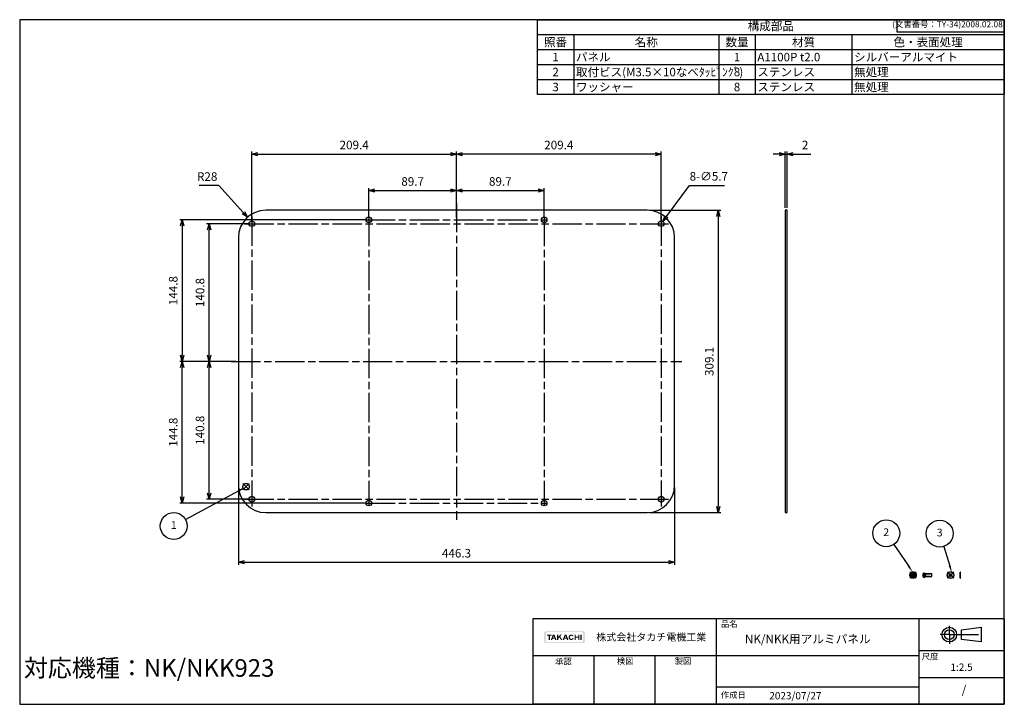
# Model space of a CAD drawing. Units: millimetres. Extents: x 0 to 1008, y 0 to 700.
import ezdxf
from ezdxf.enums import TextEntityAlignment as Align

# ---------------------------------------------------------------- set-up
doc = ezdxf.new("R2010")
doc.units = ezdxf.units.MM
doc.header["$LTSCALE"] = 2.5
for name, pattern in [('AM_ISO02W050x2', [3.75, 3, -0.75]), ('AM_ISO08W050', [18, 12, -1.5, 3, -1.5]), ('gen7a', [6.875, 4.75, -0.875, 0.375, -0.875])]:
    doc.linetypes.add(name, pattern=pattern)
doc.layers.add('7A', color=4, linetype='gen7a')
doc.layers.add('RAHM2', color=1, linetype='Continuous')
for name, color, linetype, lineweight in [('AM_5', 3, 'Continuous', 25), ('AM_7', 4, 'AM_ISO08W050', 25), ('AM_8', 1, 'Continuous', 25), ('ﾋﾞｽ', 8, 'Continuous', 25), ('ﾋﾞｽ0', 8, 'AM_ISO02W050x2', 13)]:
    doc.layers.add(name, color=color, linetype=linetype, lineweight=lineweight)
doc.styles.add('ACISOTS', font='isocp.shx', dxfattribs={"height": 1, "bigfont": 'extfont.shx'})
doc.styles.get("Standard").update_dxf_attribs({"font": 'ISOCP.SHX', "bigfont": 'EXTFONT.SHX'})
doc.dimstyles.new('AM_ISO$0', dxfattribs={"dimtxt": 3.5, "dimasz": 2.5, "dimexe": 1, "dimexo": 1, "dimgap": 1.5, "dimtad": 1, "dimdsep": 46, "dimtxsty": 'STANDARD', "dimblk": 'OPEN30', "dimcen": 0, "dimclrd": 3, "dimclre": 3, "dimclrt": 2, "dimadec": 0, "dimazin": 2, "dimtp": 0.1, "dimtm": 0.1, "dimtfac": 0.71, "dimtmove": 0, "dimatfit": 3, "dimldrblk": 'OPEN30', "dimfxl": 1, "dimlwd": -1, "dimlwe": -1, "dimarcsym": 0})
doc.dimstyles.new('AM_ISO$3', dxfattribs={"dimtxt": 3.5, "dimasz": 2.5, "dimexe": 1, "dimexo": 1, "dimgap": 1.5, "dimtad": 1, "dimtoh": 1, "dimdsep": 46, "dimtxsty": 'STANDARD', "dimblk": 'OPEN30', "dimcen": 0, "dimclrd": 3, "dimclre": 3, "dimclrt": 2, "dimadec": 0, "dimazin": 2, "dimtp": 0.1, "dimtm": 0.1, "dimtfac": 0.71, "dimtofl": 0, "dimtmove": 0, "dimatfit": 0, "dimldrblk": 'OPEN30', "dimfxl": 1, "dimlwd": -1, "dimlwe": -1, "dimarcsym": 0})
doc.dimstyles.new('AM_ISO$4', dxfattribs={"dimtxt": 3.5, "dimasz": 2.5, "dimexe": 1, "dimexo": 1, "dimgap": 1.5, "dimtad": 1, "dimtoh": 1, "dimdsep": 46, "dimtxsty": 'STANDARD', "dimblk": 'OPEN30', "dimcen": 0, "dimclrd": 3, "dimclre": 3, "dimclrt": 2, "dimadec": 0, "dimazin": 2, "dimtp": 0.1, "dimtm": 0.1, "dimtfac": 0.71, "dimtofl": 0, "dimtmove": 0, "dimatfit": 0, "dimldrblk": 'OPEN30', "dimfxl": 1, "dimlwd": -1, "dimlwe": -1, "dimarcsym": 0})

# ---------------------------------------------------------------- blocks, each defined once
blk = doc.blocks.new('TK-A3')
for p, q in [((359, 280), (359, 275)), ((359, 275), (403, 275))]:
    blk.add_line(p, q)
blk.add_lwpolyline([(0, 0), (403, 0), (403, 280), (0, 280.0000000000001)], close=True)
at = {"insert": (402.3592953827349, 276.108542987227), "char_height": 2.5, "width": 43.07840397728298, "attachment_point": 9}
blk.add_mtext('(文書番号：TY-34)2008.02.08', dxfattribs=at)
blk = doc.blocks.new('A$C0FAF06CF')
at = {"layer": 'AM_8'}
h = blk.add_hatch(color=1, dxfattribs=at)
edge = h.paths.add_edge_path()
edge.add_line((-8.013599999999968, -2.41150000000041), (8.013600000000068, -2.411500000000414))
edge.add_arc((8.013600000000054, -1.773380000000512), 0.6381199999999012, 270, 360)
edge.add_line((8.651719999999955, -1.773380000000512), (8.651719999999967, 1.773379999999486))
edge.add_arc((8.013600000000025, 1.773379999999429), 0.638119999999958, 5.1039e-12, 90.00000000000126)
edge.add_line((8.013599999999997, 2.41149999999939), (-8.013599999999997, 2.411499999999387))
edge.add_arc((-8.013600000000025, 1.773379999999436), 0.638119999999951, 89.99999999999682, 179.9999999999955)
edge.add_line((-8.651719999999983, 1.773379999999486), (-8.651719999999983, -1.773380000000505))
edge.add_arc((-8.013600000000025, -1.773380000000457), 0.638119999999951, 180.0000000000043, 270.0000000000045)
edge = h.paths.add_edge_path(flags=16)
edge.add_line((-7.47193999999996, 2.092439999999486), (7.471940000000017, 2.092439999999479))
edge.add_arc((7.471940000000046, 1.550779999999479), 0.5416600000000003, 7.958078640513122e-13, 90.00000000000148, ccw=False)
edge.add_line((8.013600000000025, 1.550779999999486), (8.013600000000025, -1.550780000000505))
edge.add_arc((7.471940000000017, -1.550780000000502), 0.5416600000000074, 270, 359.99999999999966, ccw=False)
edge.add_line((7.471940000000017, -2.092440000000506), (-7.47193999999996, -2.092440000000513))
edge.add_arc((-7.47193999999996, -1.550780000000505), 0.5416600000000074, 180, 270, ccw=False)
edge.add_line((-8.013599999999968, -1.550780000000505), (-8.013599999999968, 1.550779999999486))
edge.add_arc((-7.47193999999996, 1.550779999999486), 0.5416600000000003, 90, 180, ccw=False)
for points in [[(-5.453699999999969, 0.5935999999994924), (-5.453699999999969, 1.038799999999492), (-7.531299999999987, 1.038799999999492), (-7.531299999999987, 0.5935999999994924), (-6.759619999999983, 0.5935999999994924), (-6.759619999999983, -1.224300000000516), (-6.225379999999972, -1.224300000000516), (-6.225379999999972, 0.5935999999994924)], [(-3.146079999999983, 1.038799999999492), (-3.146079999999983, -1.224300000000516), (-2.671199999999942, -1.224300000000516), (-2.671199999999942, -0.6184186206901412), (-2.193432261217481, -0.1027759420753025), (-1.520149446800417, -1.224300000000516), (-0.9571799999999939, -1.224300000000516), (-1.851807874889658, 0.2659306476478651), (-1.135707252964408, 1.038799999999492), (-1.788279380580377, 1.038799999999492), (-2.671199999999942, 0.085886028951558), (-2.671199999999942, 1.038799999999492)], [(4.304715008555604, 1.038799999999492), (4.304715008555604, -1.224300000000516), (4.775885008555576, -1.224300000000516), (4.775885008555576, -0.315350000000512), (5.829525008555606, -0.315350000000512), (5.829525008555606, -1.224300000000516), (6.300695008555578, -1.224300000000516), (6.300695008555578, 1.038799999999492), (5.829525008555606, 1.038799999999492), (5.829525008555606, 0.1298499999994878), (4.775885008555576, 0.1298499999994878), (4.775885008555576, 1.038799999999492)], [(7.280135008555589, -1.224300000000516), (7.280135008555589, 1.038799999999492), (6.805255008555604, 1.038799999999492), (6.805255008555604, -1.224300000000516)]]:
    blk.add_hatch(color=1, dxfattribs=at).paths.add_polyline_path(points)
h = blk.add_hatch(color=1, dxfattribs=at)
h.paths.add_polyline_path([(-5.264049114754044, -1.224300000000516), (-5.084217508196672, -0.734580000000511), (-4.161102491803262, -0.734580000000511), (-3.981270885245876, -1.224300000000516), (-3.420619999999971, -1.224300000000516), (-4.251659999999958, 1.038799999999492), (-4.993659999999977, 1.038799999999492), (-5.82469999999995, -1.224300000000516)])
h.paths.add_polyline_path([(-4.332759934426206, -0.2671200000005083), (-4.912560065573728, -0.2671200000005083), (-4.622659999999967, 0.5223399999994971)], flags=16)
h = blk.add_hatch(color=1, dxfattribs=at)
h.paths.add_polyline_path([(-0.1961891147540484, -1.224300000000516), (-0.0163575081966769, -0.734580000000511), (0.9067575081967476, -0.734580000000511), (1.086589114754119, -1.224300000000516), (1.64724000000001, -1.224300000000516), (0.8162000000000375, 1.038799999999492), (0.0742000000000189, 1.038799999999492), (-0.7568399999999543, -1.224300000000516)])
h.paths.add_polyline_path([(0.7351000655737892, -0.2671200000005083), (0.1552999344262673, -0.2671200000005083), (0.4452000000000283, 0.5223399999994971)], flags=16)
h = blk.add_hatch(color=1, dxfattribs=at)
edge = h.paths.add_edge_path()
edge.add_ellipse((2.878960000000006, -0.0927500000005264), major_axis=(0, 0.7271600000000495), ratio=0.8673469387754511, start_angle=308.5505407908052, end_angle=246.5820184016549)
edge.add_line((3.469375036740871, -0.3484654247793539), (3.94113500855559, -0.5527900000005097))
edge.add_arc((2.878960000000006, -0.0927500000005122), 1.157520000000026, 38.550540790803325, 336.58201840165333, ccw=False)
edge.add_line((3.784208621486186, 0.6286219454599618), (3.397792961318373, 0.3206961337928842))
blk = doc.blocks.new('TK-仕様書NEW')
for p, q in [((0, 35), (-193, 35)), ((-193, 35), (-193, 0)), ((-118, 35), (-118, 0)), ((-35, 35), (-35, 0)), ((0, 35), (0, 0)), ((-17.5, 30.5), (-9.5, 31.5)), ((-17.5, 26.5), (-17.5, 30.5)), ((-9.5, 31.5), (-9.5, 25.5)), ((-9.5, 25.5), (-17.5, 26.5)), ((-35, 22), (0, 22)), ((-193.0000000000001, 19.99999999999994), (-35, 19.99999999999994)), ((-168.0000000000001, 19.99999999999993), (-168, 0)), ((-143.0000000000001, 19.99999999999993), (-143, 0)), ((-35, 11), (0, 11)), ((-35.00000000000011, 7), (-118, 7)), ((0, 0), (-193, 0))]:
    blk.add_line(p, q)
for radius in [3, 2]:
    blk.add_circle((-22.5, 28.5), radius)
at = {"layer": '7A'}
for q in [(-26.22303737125117, 28.5), (-22.5, 32.07478664473149), (-22.5, 24.78991724228479), (-8.718691599714703, 28.5)]:
    blk.add_line((-22.5, 28.5), q, dxfattribs=at)
at = {"xscale": 0.9599999999999999, "yscale": 0.9599999999999999, "zscale": 0.9599999999999999}
blk.add_blockref('A$C0FAF06CF', (-180, 27.49999999999997), dxfattribs=at)
at = {"insert": (-167, 27.49999999999997), "char_height": 3, "width": 42.88435181670968, "attachment_point": 4}
blk.add_mtext('\\fＭＳ ゴシック|b0|i0|c128|p49;株式会社タカチ電機工業', dxfattribs=at)
for tag, p in [('品名', (-106.1561493930892, 24.94727555274869)), ('型番', (-106.1391682485609, 11.53771236320705))]:
    blk.add_attdef(tag, p, '', height=3.5)
for tag, height, p in [('GEN-TITLE-SCA', 3, (-17.5, 14.79266317345349)), ('承認', 3.5, (-180.7195176573868, 7.729076668239944)), ('検図', 3.5, (-155.5000000000001, 7.72907666823994)), ('製図', 3.5, (-130.5000000000001, 7.72907666823994)), ('総ページ数', 3.5, (-12, 5.5)), ('ページNO.', 3.5, (-21, 5.5))]:
    blk.add_attdef(tag, text='', height=height).set_placement(p, align=Align.MIDDLE)
blk.add_attdef('GEN-TITLE-DAT', text='', height=3).set_placement((-85.5, 3.5), align=Align.MIDDLE_CENTER)
at = {"layer": 'RAHM2', "char_height": 2.5}
for s, insert, width, attachment_point in [('品名', (-116, 32.55103540727967), 90, 4), ('尺度', (-33.80025513713145, 20.80103540727967), 20, 1), ('承認', (-180.4289022005786, 18.8010354072796), 17, 2), ('検図', (-155.1678725559621, 18.92584712714763), 17, 2), ('製図', (-131.4954787961751, 18.95800561859732), 17, 2), ('作成日', (-116, 3.5), 60, 4)]:
    blk.add_mtext(s, dxfattribs=dict(at, insert=insert, width=width, attachment_point=attachment_point))
at = {"layer": 'RAHM2', "color": 0, "insert": (-16.5, 5.5), "char_height": 3.5, "width": 4.469919821818734, "attachment_point": 5}
blk.add_mtext('/', dxfattribs=at)
blk = doc.blocks.new('_Open30')
at = {"color": 0, "linetype": 'ByBlock', "lineweight": -2}
for p, q in [((-1, 0.26794919), (0, 0)), ((0, 0), (-1, -0.26794919)), ((0, 0), (-1, 0))]:
    blk.add_line(p, q, dxfattribs=at)
blk = doc.blocks.new('*D13')
at = {"layer": 'AM_5', "color": 3}
for p, q in [((223.7973742499798, 221.5432914787888), (223.7973742499798, 142.6984593682969)), ((670.0973742499797, 221.5432914787888), (670.0973742499797, 142.6984593682969)), ((230.0473742499798, 145.1984593682968), (663.8473742499797, 145.1984593682968))]:
    blk.add_line(p, q, dxfattribs=at)
at = {"layer": 'Defpoints', "color": 0}
for p in [(223.7973742499798, 224.0432914787888), (670.0973742499797, 224.0432914787888), (670.0973742499797, 145.1984593682968)]:
    blk.add_point(p, dxfattribs=at)
at = {"layer": 'AM_5', "color": 3, "xscale": 6.25, "yscale": 6.25, "zscale": 6.25, "rotation": 180}
blk.add_blockref('_Open30', (223.7973742499798, 145.1984593682968), dxfattribs=at)
at = {"layer": 'AM_5', "color": 3, "xscale": 6.25, "yscale": 6.25, "zscale": 6.25}
blk.add_blockref('_Open30', (670.0973742499797, 145.1984593682968), dxfattribs=at)
at = {"layer": 'AM_5', "color": 2, "insert": (446.9473742499798, 153.3234593682968), "char_height": 8.75, "attachment_point": 5}
blk.add_mtext('446.3', dxfattribs=at)
blk = doc.blocks.new('*D14')
at = {"layer": 'AM_5', "color": 3}
for p, q in [((644.5973742499798, 505.1432914787888), (717.3515603791726, 505.1432914787888)), ((714.8515603791726, 498.8932914787888), (714.8515603791724, 202.2932914787888)), ((644.5973742499795, 196.0432914787888), (717.3515603791725, 196.0432914787887))]:
    blk.add_line(p, q, dxfattribs=at)
at = {"layer": 'Defpoints', "color": 0}
for p in [(642.0973742499797, 505.1432914787888), (642.0973742499795, 196.0432914787888), (714.8515603791724, 196.0432914787887)]:
    blk.add_point(p, dxfattribs=at)
at = {"layer": 'AM_5', "color": 3, "xscale": 6.25, "yscale": 6.25, "zscale": 6.25}
for p, rotation in [((714.8515603791726, 505.1432914787888), 90), ((714.8515603791724, 196.0432914787887), 270)]:
    blk.add_blockref('_Open30', p, dxfattribs=dict(at, rotation=rotation))
at = {"layer": 'AM_5', "color": 2, "insert": (706.7265603791724, 350.5932914787889), "char_height": 8.75, "attachment_point": 5, "rotation": 90}
blk.add_mtext('309.1', dxfattribs=at)
blk = doc.blocks.new('*D15')
at = {"layer": 'AM_5', "color": 3}
for p, q in [((357.2473742499799, 497.8932914787888), (357.2473742499799, 527.8432914787887)), ((363.4973742499799, 525.3432914787887), (440.6973742499799, 525.3432914787887)), ((446.9473742499799, 497.8432914787888), (446.9473742499799, 527.8432914787887))]:
    blk.add_line(p, q, dxfattribs=at)
at = {"layer": 'Defpoints', "color": 0}
for p in [(446.9473742499799, 525.3432914787887), (357.2473742499799, 495.3932914787888), (446.9473742499799, 495.3432914787888)]:
    blk.add_point(p, dxfattribs=at)
at = {"layer": 'AM_5', "color": 3, "xscale": 6.25, "yscale": 6.25, "zscale": 6.25, "rotation": 180}
blk.add_blockref('_Open30', (357.2473742499799, 525.3432914787887), dxfattribs=at)
at = {"layer": 'AM_5', "color": 3, "xscale": 6.25, "yscale": 6.25, "zscale": 6.25}
blk.add_blockref('_Open30', (446.9473742499799, 525.3432914787887), dxfattribs=at)
at = {"layer": 'AM_5', "color": 2, "insert": (402.0973742499799, 533.4682914787887), "char_height": 8.75, "attachment_point": 5}
blk.add_mtext('89.7', dxfattribs=at)
blk = doc.blocks.new('*D16')
at = {"layer": 'AM_5', "color": 3}
for p, q in [((446.9473742499799, 497.8432914787888), (446.9473742499799, 527.8432914787887)), ((453.1973742499799, 525.3432914787887), (530.3973742499797, 525.3432914787887)), ((536.6473742499797, 497.8932914787888), (536.6473742499797, 527.8432914787887))]:
    blk.add_line(p, q, dxfattribs=at)
at = {"layer": 'Defpoints', "color": 0}
for p in [(536.6473742499797, 525.3432914787887), (446.9473742499799, 495.3432914787888), (536.6473742499797, 495.3932914787888)]:
    blk.add_point(p, dxfattribs=at)
at = {"layer": 'AM_5', "color": 3, "xscale": 6.25, "yscale": 6.25, "zscale": 6.25, "rotation": 180}
blk.add_blockref('_Open30', (446.9473742499799, 525.3432914787887), dxfattribs=at)
at = {"layer": 'AM_5', "color": 3, "xscale": 6.25, "yscale": 6.25, "zscale": 6.25}
blk.add_blockref('_Open30', (536.6473742499797, 525.3432914787887), dxfattribs=at)
at = {"layer": 'AM_5', "color": 2, "insert": (491.7973742499798, 533.4682914787887), "char_height": 8.75, "attachment_point": 5}
blk.add_mtext('89.7', dxfattribs=at)
blk = doc.blocks.new('*D17')
at = {"layer": 'AM_5', "color": 3}
for p, q in [((237.5473742499798, 493.8432914787888), (237.5473742499798, 565.1226339644353)), ((446.9473742499799, 507.6432914787887), (446.9473742499799, 565.1226339644353)), ((243.7973742499798, 562.6226339644354), (440.6973742499799, 562.6226339644354))]:
    blk.add_line(p, q, dxfattribs=at)
at = {"layer": 'Defpoints', "color": 0}
for p in [(446.9473742499799, 562.6226339644354), (446.9473742499799, 505.1432914787888), (237.5473742499798, 491.3432914787888)]:
    blk.add_point(p, dxfattribs=at)
at = {"layer": 'AM_5', "color": 3, "xscale": 6.25, "yscale": 6.25, "zscale": 6.25, "rotation": 180}
blk.add_blockref('_Open30', (237.5473742499798, 562.6226339644354), dxfattribs=at)
at = {"layer": 'AM_5', "color": 3, "xscale": 6.25, "yscale": 6.25, "zscale": 6.25}
blk.add_blockref('_Open30', (446.9473742499799, 562.6226339644354), dxfattribs=at)
at = {"layer": 'AM_5', "color": 2, "insert": (342.2473742499799, 570.7484951849078), "char_height": 8.75, "attachment_point": 5}
blk.add_mtext('209.4', dxfattribs=at)
blk = doc.blocks.new('*D18')
at = {"layer": 'AM_5', "color": 3}
for p, q in [((446.9473742499799, 507.6432914787887), (446.9473742499799, 565.1226339644352)), ((656.3473742499797, 493.8432914787888), (656.3473742499797, 565.1226339644352)), ((650.0973742499797, 562.6226339644351), (453.1973742499799, 562.6226339644351))]:
    blk.add_line(p, q, dxfattribs=at)
at = {"layer": 'Defpoints', "color": 0}
for p in [(446.9473742499799, 562.6226339644351), (446.9473742499799, 505.1432914787888), (656.3473742499797, 491.3432914787888)]:
    blk.add_point(p, dxfattribs=at)
at = {"layer": 'AM_5', "color": 3, "xscale": 6.25, "yscale": 6.25, "zscale": 6.25, "rotation": 180}
blk.add_blockref('_Open30', (446.9473742499799, 562.6226339644351), dxfattribs=at)
at = {"layer": 'AM_5', "color": 3, "xscale": 6.25, "yscale": 6.25, "zscale": 6.25}
blk.add_blockref('_Open30', (656.3473742499797, 562.6226339644351), dxfattribs=at)
at = {"layer": 'AM_5', "color": 2, "insert": (551.6473742499797, 570.7484951849076), "char_height": 8.75, "attachment_point": 5}
blk.add_mtext('209.4', dxfattribs=at)
blk = doc.blocks.new('*D19')
at = {"layer": 'AM_5', "color": 3}
for p, q in [((235.0473742499799, 491.3932914787888), (191.2973742499798, 491.3932914787888)), ((193.7973742499798, 356.8432914787888), (193.7973742499798, 485.1432914787888)), ((221.2973742499798, 350.5932914787888), (191.2973742499798, 350.5932914787888))]:
    blk.add_line(p, q, dxfattribs=at)
at = {"layer": 'Defpoints', "color": 0}
for p in [(193.7973742499798, 491.3932914787888), (237.5473742499798, 491.3932914787888), (223.7973742499798, 350.5932914787888)]:
    blk.add_point(p, dxfattribs=at)
at = {"layer": 'AM_5', "color": 3, "xscale": 6.25, "yscale": 6.25, "zscale": 6.25}
for p, rotation in [((193.7973742499798, 491.3932914787888), 90), ((193.7973742499798, 350.5932914787888), 270)]:
    blk.add_blockref('_Open30', p, dxfattribs=dict(at, rotation=rotation))
at = {"layer": 'AM_5', "color": 2, "insert": (185.6723742499797, 420.9932914787888), "char_height": 8.75, "attachment_point": 5, "rotation": 90}
blk.add_mtext('140.8', dxfattribs=at)
blk = doc.blocks.new('*D20')
at = {"layer": 'AM_5', "color": 3}
for p, q in [((221.2973742499798, 350.5932914787888), (191.2973742499798, 350.5932914787888)), ((193.7973742499798, 216.0432914787888), (193.7973742499798, 344.3432914787888)), ((235.0473742499799, 209.7932914787888), (191.2973742499798, 209.7932914787888))]:
    blk.add_line(p, q, dxfattribs=at)
at = {"layer": 'Defpoints', "color": 0}
for p in [(193.7973742499798, 350.5932914787888), (223.7973742499798, 350.5932914787888), (237.5473742499798, 209.7932914787888)]:
    blk.add_point(p, dxfattribs=at)
at = {"layer": 'AM_5', "color": 3, "xscale": 6.25, "yscale": 6.25, "zscale": 6.25}
for p, rotation in [((193.7973742499798, 350.5932914787888), 90), ((193.7973742499798, 209.7932914787888), 270)]:
    blk.add_blockref('_Open30', p, dxfattribs=dict(at, rotation=rotation))
at = {"layer": 'AM_5', "color": 2, "insert": (185.6723742499798, 280.1932914787889), "char_height": 8.75, "attachment_point": 5, "rotation": 90}
blk.add_mtext('140.8', dxfattribs=at)
blk = doc.blocks.new('*D21')
at = {"layer": 'AM_5', "color": 3}
for p, q in [((354.7473742499799, 495.3932914787888), (163.858069031915, 495.3932914787888)), ((166.358069031915, 489.1432914787888), (166.3580690319149, 356.8432914787888)), ((221.2973742499798, 350.5932914787888), (163.8580690319149, 350.5932914787888))]:
    blk.add_line(p, q, dxfattribs=at)
at = {"layer": 'Defpoints', "color": 0}
for p in [(357.2473742499799, 495.3932914787888), (166.3580690319149, 350.5932914787888), (223.7973742499798, 350.5932914787888)]:
    blk.add_point(p, dxfattribs=at)
at = {"layer": 'AM_5', "color": 3, "xscale": 6.25, "yscale": 6.25, "zscale": 6.25}
for p, rotation in [((166.358069031915, 495.3932914787888), 90), ((166.3580690319149, 350.5932914787888), 270)]:
    blk.add_blockref('_Open30', p, dxfattribs=dict(at, rotation=rotation))
at = {"layer": 'AM_5', "color": 2, "insert": (158.2330690319149, 422.9932914787887), "char_height": 8.75, "attachment_point": 5, "rotation": 90}
blk.add_mtext('144.8', dxfattribs=at)
blk = doc.blocks.new('*D22')
at = {"layer": 'AM_5', "color": 3}
for p, q in [((221.2973742499798, 350.5932914787888), (163.8580690319149, 350.5932914787888)), ((166.3580690319149, 212.0432914787889), (166.3580690319149, 344.3432914787888)), ((354.7473742499799, 205.7932914787888), (163.8580690319149, 205.7932914787889))]:
    blk.add_line(p, q, dxfattribs=at)
at = {"layer": 'Defpoints', "color": 0}
for p in [(166.3580690319149, 350.5932914787888), (223.7973742499798, 350.5932914787888), (357.2473742499799, 205.7932914787888)]:
    blk.add_point(p, dxfattribs=at)
at = {"layer": 'AM_5', "color": 3, "xscale": 6.25, "yscale": 6.25, "zscale": 6.25}
for p, rotation in [((166.3580690319149, 350.5932914787888), 90), ((166.3580690319149, 205.7932914787889), 270)]:
    blk.add_blockref('_Open30', p, dxfattribs=dict(at, rotation=rotation))
at = {"layer": 'AM_5', "color": 2, "insert": (158.2330690319149, 278.1932914787889), "char_height": 8.75, "attachment_point": 5, "rotation": 90}
blk.add_mtext('144.8', dxfattribs=at)
blk = doc.blocks.new('*D23')
at = {"layer": 'AM_5', "color": 3}
for p, q in [((661.7413060631541, 498.7223773423059), (685.2109421117858, 530.61209781778)), ((685.2109421117858, 530.61209781778), (721.3359421117859, 530.61209781778))]:
    blk.add_line(p, q, dxfattribs=at)
at = {"layer": 'Defpoints', "color": 0}
for p in [(658.036682565094, 493.6886645239559), (654.6580659348635, 489.097918433621)]:
    blk.add_point(p, dxfattribs=at)
at = {"layer": 'AM_5', "color": 3, "xscale": 6.25, "yscale": 6.25, "zscale": 6.25, "rotation": 233.6483281342101}
blk.add_blockref('_Open30', (658.036682565094, 493.6886645239559), dxfattribs=at)
at = {"layer": 'AM_5', "color": 2, "insert": (705.1484421117854, 538.7370978177803), "char_height": 8.75, "attachment_point": 5}
blk.add_mtext('8-∅5.7', dxfattribs=at)
blk = doc.blocks.new('*D24')
at = {"layer": 'AM_5', "color": 3}
for p, q in [((203.9353179049804, 530.3579874363012), (183.5603179049804, 530.3579874363012)), ((228.8935742924453, 502.6085314640162), (203.9353179049804, 530.3579874363012))]:
    blk.add_line(p, q, dxfattribs=at)
at = {"layer": 'Defpoints', "color": 0}
for p in [(233.0730998321414, 497.9615898608726), (251.7973742499799, 477.1432914787888)]:
    blk.add_point(p, dxfattribs=at)
at = {"layer": 'AM_5', "color": 3, "xscale": 6.25, "yscale": 6.25, "zscale": 6.25, "rotation": 311.968665396364}
blk.add_blockref('_Open30', (233.0730998321414, 497.9615898608726), dxfattribs=at)
at = {"layer": 'AM_5', "color": 2, "insert": (191.8728179049803, 538.4838486567734), "char_height": 8.75, "attachment_point": 5}
blk.add_mtext('R28', dxfattribs=at)
blk = doc.blocks.new('*D25')
at = {"layer": 'AM_5', "color": 3}
for p, q in [((783.3229209708552, 507.6432914787887), (783.3229209708552, 565.1226339644352)), ((785.3229209708552, 507.6432914787887), (785.3229209708552, 565.1226339644352)), ((777.0729209708552, 562.6226339644353), (770.8229209708552, 562.6226339644353)), ((783.3229209708552, 562.6226339644353), (785.3229209708552, 562.6226339644353)), ((791.5729209708552, 562.6226339644353), (809.5706325850283, 562.6226339644353))]:
    blk.add_line(p, q, dxfattribs=at)
at = {"layer": 'Defpoints', "color": 0}
for p in [(785.3229209708552, 562.6226339644353), (783.3229209708552, 505.1432914787888), (785.3229209708552, 505.1432914787888)]:
    blk.add_point(p, dxfattribs=at)
at = {"layer": 'AM_5', "color": 3, "xscale": 6.25, "yscale": 6.25, "zscale": 6.25}
blk.add_blockref('_Open30', (783.3229209708552, 562.6226339644353), dxfattribs=at)
at = {"layer": 'AM_5', "color": 3, "xscale": 6.25, "yscale": 6.25, "zscale": 6.25, "rotation": 180}
blk.add_blockref('_Open30', (785.3229209708552, 562.6226339644353), dxfattribs=at)
at = {"layer": 'AM_5', "color": 2, "insert": (803.6967767779417, 570.7484951849076), "char_height": 8.75, "attachment_point": 5}
blk.add_mtext('2', dxfattribs=at)
blk = doc.blocks.new('M3×10なべ')
at = {"layer": 'ﾋﾞｽ'}
for p, q in [((-1.949999999999931, -0.4090909090909065), (-1.950000000000045, 0.4090909090908781)), ((-1.950000000000045, 0.4090909090909065), (-1.554545454545404, 0.4090909090909065)), ((-0.4090909090907644, 1.94999999999996), (0.4090909090909918, 1.94999999999996)), ((-0.4090909090909918, 1.554545454545376), (-0.4090909090909918, 1.94999999999996)), ((0.4090909090909918, 1.94999999999996), (0.4090909090909918, 1.554545454545461)), ((1.554545454545404, 0.4090909090909065), (1.949999999999931, 0.4090909090909065)), ((1.949999999999931, 0.409090909090935), (1.949999999999931, -0.4090909090909065)), ((-1.554545454545404, -0.4090909090909065), (-1.949999999999931, -0.4090909090909065)), ((-0.4090909090908781, -1.950000000000045), (-0.4090909090908781, -1.554545454545433)), ((0.4090909090909918, -1.950000000000045), (-0.4090909090908781, -1.950000000000045)), ((0.4090909090909918, -1.554545454545433), (0.4090909090909918, -1.950000000000045)), ((1.949999999999931, -0.4090909090909065), (1.554545454545404, -0.4090909090909065))]:
    blk.add_line(p, q, dxfattribs=at)
blk.add_circle((0, 0), 3, dxfattribs=at)
for centre, start, end in [((-1.554545454545404, 1.554545454545461), 270, 0), ((1.554545454545404, 1.554545454545461), 180, 270), ((-1.554545454545404, -1.554545454545433), 0, 90), ((1.554545454545404, -1.554545454545433), 90, 180)]:
    blk.add_arc(centre, 1.145454545454539, start, end, dxfattribs=at)
blk = doc.blocks.new('M3×10なべ\u3000ヨコ')
at = {"layer": 'ﾋﾞｽ'}
for p, q in [((-11.07511443849887, 2.905939674633799), (-10, 2.999999999995509)), ((-10, 2.999999999995509), (-10.00000000000011, -2.999999999995509)), ((-10, -2.749999999995523), (-10, 2.749999999995509)), ((-9.876662704752562, 1.479600950859321), (-8.750000000000341, 1.75)), ((0, 1.75), (-8.750000000000341, 1.75)), ((-8.750000000000455, -1.750000000000028), (-8.750000000000341, 1.75)), ((0, -1.75), (0, 1.75)), ((-11.07511443849887, -2.905939674633856), (-10.00000000000011, -2.999999999995509)), ((-9.876662704752562, -1.479600950859406), (-8.750000000000455, -1.75)), ((-8.750000000000455, -1.750000000000028), (0, -1.75))]:
    blk.add_line(p, q, dxfattribs=at)
for centre, radius, start, end in [((-5.299999999999954, 0), 7, 161.4404070589891, 198.5595929410116), ((-10.98795869575122, 1.909744976542071), 1, 94.99999999999982, 161.4404070589883), ((-9.90000000000009, 1.576839681057407), 0.1, 179.9999999999984, 283.4957332808008), ((-10.98795869575122, -1.909744976542128), 1, 198.5595929410116, 265.0000000000003), ((-9.90000000000009, -1.576839681057407), 0.1, 76.50426671919944, 180.0000000000032)]:
    blk.add_arc(centre, radius, start, end, dxfattribs=at)
at = {"layer": 'ﾋﾞｽ0'}
for p, q in [((-10, 1.349999999999994), (0, 1.349999999999994)), ((-10, -1.349999999999994), (0, -1.349999999999994))]:
    blk.add_line(p, q, dxfattribs=at)
blk = doc.blocks.new('ワッシャーM3.5')
at = {"layer": 'ﾋﾞｽ'}
for radius in [4.5, 1.9]:
    blk.add_circle((0, 0), radius, dxfattribs=at)
blk = doc.blocks.new('ワッシャーM3.5ヨコ')
at = {"layer": 'ﾋﾞｽ'}
for p, q in [((0.5, 0), (0, 0)), ((0, -8), (0, 0)), ((0.5, -8), (0.5, 0)), ((0, -8), (0.5, -8))]:
    blk.add_line(p, q, dxfattribs=at)
at = {"layer": 'ﾋﾞｽ0', "ltscale": 0.1}
for p, q in [((0, -2.099999999999994), (0.5, -2.099999999999994)), ((0.5, -5.900000000000005), (0, -5.900000000000005))]:
    blk.add_line(p, q, dxfattribs=at)
blk = doc.blocks.new('*S10')
at = {"layer": 'AM_7', "color": 4}
for p, q in [((213.6272902077586, 209.3191758252309), (220.1897902077586, 215.8816758252309)), ((213.6272902077586, 215.8816758252309), (220.1897902077586, 209.3191758252309))]:
    blk.add_line(p, q, dxfattribs=at)
blk.add_circle((216.9085402077586, 212.6004258252309), 3.28125, dxfattribs=at)
blk = doc.blocks.new('*S11')
at = {"layer": 'AM_7', "color": 4}
for p, q in [((896.0928692642166, 118.9440762630528), (902.6553692642167, 125.5065762630528)), ((896.0928692642166, 125.5065762630528), (902.6553692642167, 118.9440762630528))]:
    blk.add_line(p, q, dxfattribs=at)
blk.add_circle((899.3741192642167, 122.2253262630528), 3.28125, dxfattribs=at)
blk = doc.blocks.new('*S12')
at = {"layer": 'AM_7', "color": 4}
for p, q in [((934.4906287395897, 118.9440762630528), (941.0531287395896, 125.5065762630528)), ((934.4906287395897, 125.5065762630528), (941.0531287395896, 118.9440762630528))]:
    blk.add_line(p, q, dxfattribs=at)
blk.add_circle((937.7718787395895, 122.2253262630528), 3.28125, dxfattribs=at)

msp = doc.modelspace()

# ---------------------------------------------------------------- linework, layer by layer
at = {"color": 7}
for p, q in [((529.825, 623.5843749999999), (529.825, 700)), ((529.825, 700), (1007.5, 700)), ((1007.5, 700), (1007.5, 623.5843749999999)), ((1007.5, 623.5843749999999), (529.825, 623.5843749999999))]:
    msp.add_line(p, q, dxfattribs=at)
at = {"color": 1}
for p, q in [((529.825, 684.716875), (1007.5, 684.716875)), ((566.95, 684.716875), (566.95, 669.4337500000001)), ((715.45, 684.716875), (715.45, 669.4337500000001)), ((752.575, 684.716875), (752.575, 669.4337500000001)), ((851.5750000000002, 684.716875), (851.5750000000002, 669.4337500000001)), ((529.825, 669.4337500000001), (1007.5, 669.4337500000001)), ((566.95, 669.4337500000001), (566.95, 654.150625)), ((715.45, 669.4337500000001), (715.45, 654.150625)), ((752.575, 669.4337500000001), (752.575, 654.150625)), ((851.5750000000002, 669.4337500000001), (851.5750000000002, 654.150625)), ((529.825, 654.150625), (1007.5, 654.150625)), ((566.95, 654.150625), (566.95, 638.8675)), ((715.45, 654.150625), (715.45, 638.8675)), ((752.575, 654.150625), (752.575, 638.8675)), ((851.5750000000002, 654.150625), (851.5750000000002, 638.8675)), ((529.825, 638.8675), (1007.5, 638.8675)), ((566.95, 638.8675), (566.95, 623.5843749999999)), ((715.45, 638.8675), (715.45, 623.5843749999999)), ((752.575, 638.8675), (752.575, 623.5843749999999)), ((851.5750000000002, 638.8675), (851.5750000000002, 623.5843749999999))]:
    msp.add_line(p, q, dxfattribs=at)
for p, q in [((642.0973742499797, 505.1432914787888), (251.7973742499798, 505.1432914787888)), ((783.3229209708552, 505.1432914787888), (783.3229209708552, 196.0432914787888)), ((785.3229209708552, 505.1432914787888), (783.3229209708552, 505.1432914787888)), ((785.3229209708552, 196.0432914787888), (785.3229209708552, 505.1432914787888)), ((223.7973742499798, 477.1432914787888), (223.7973742499798, 224.0432914787888)), ((670.0973742499797, 224.0432914787888), (670.0973742499797, 477.1432914787888)), ((251.7973742499798, 196.0432914787888), (642.0973742499795, 196.0432914787888)), ((783.3229209708552, 196.0432914787888), (785.3229209708552, 196.0432914787888))]:
    msp.add_line(p, q)
for centre in [(237.5473742499798, 491.3932914787888), (357.2473742499799, 495.3932914787888), (536.6473742499797, 495.3932914787888), (656.3473742499797, 491.3932914787888), (237.5473742499798, 209.7932914787888), (656.3473742499797, 209.7932914787888), (357.2473742499799, 205.7932914787888), (536.6473742499797, 205.7932914787888)]:
    msp.add_circle(centre, 2.85)
for centre, start, end in [((251.7973742499798, 477.1432914787888), 90, 180), ((642.0973742499797, 477.1432914787888), 0, 90), ((251.7973742499798, 224.0432914787888), 180, 270), ((642.0973742499797, 224.0432914787888), 270, 0)]:
    msp.add_arc(centre, 28, start, end)
at = {"layer": 'AM_5', "color": 3}
for p, q in [((169.7779131521752, 188.874643601313), (224.7416118195465, 218.67678389353)), ((894.3984313235823, 163.5463226082664), (909.3265183687143, 141.6051667346206)), ((945.4756543768899, 161.4304524951718), (951.6067334184812, 141.6834152944807))]:
    msp.add_line(p, q, dxfattribs=at)
for centre in [(157.6629537307863, 182.3057312270612), (886.6462198742583, 174.9404469365099), (941.3892684468292, 174.5919228383022)]:
    msp.add_circle(centre, 13.78125, dxfattribs=at)
for points in [[(225.2357910862006, 217.7653755170274), (224.2474325528927, 219.5881922700326), (231.6644457746261, 222.4304481073882)], [(908.4693384150332, 141.0219678805775), (910.1836983223957, 142.1883655886638), (913.756353482614, 135.0942385470529)], [(950.6165960271301, 141.3759964879674), (952.5968708098321, 141.9908341009939), (953.9418110928018, 134.1625750984062)]]:
    msp.add_trace(points, dxfattribs=at)
at = {"layer": 'AM_7'}
for p, q in [((446.9473742499799, 512.6432914787888), (446.9473742499797, 188.5432914787888)), ((237.5473742499798, 498.8432914787888), (237.5473742499798, 202.3432914787888)), ((354.2473742499799, 495.3932914787888), (539.6473742499797, 495.3932914787888)), ((357.2473742499799, 498.3932914787888), (357.2473742499799, 202.7932914787888)), ((536.6473742499797, 498.3932914787888), (536.6473742499797, 202.7932914787888)), ((656.3473742499797, 498.8432914787888), (656.3473742499797, 202.3432914787888)), ((230.0473742499798, 491.3932914787888), (663.8473742499797, 491.3932914787887)), ((216.2973742499799, 350.5932914787888), (677.5973742499798, 350.5932914787888)), ((230.0473742499798, 209.7932914787888), (663.8473742499797, 209.7932914787887)), ((354.2473742499799, 205.7932914787888), (539.6473742499797, 205.7932914787888))]:
    msp.add_line(p, q, dxfattribs=at)

# ---------------------------------------------------------------- block references
at = {"lineweight": 0, "xscale": 2.5, "yscale": 2.5, "zscale": 2.5}
msp.add_blockref('TK-A3', (0, 0), dxfattribs=at)
at = {"xscale": 0.75, "yscale": 0.75, "zscale": 0.75}
for name, p in [('M3×10なべ', (914.1300248310839, 132.0553485452101)), ('M3×10なべ\u3000ヨコ', (933.3886391543725, 132.0553485452101)), ('ワッシャーM3.5', (952.5277843064569, 132.0553485452101)), ('ワッシャーM3.5ヨコ', (962.3246224379814, 135.0553485452101))]:
    msp.add_blockref(name, p, dxfattribs=at)
at = {"lineweight": 0, "xscale": 2.5, "yscale": 2.5, "zscale": 2.5}
msp.add_blockref('TK-仕様書NEW', (1007.5, 0), dxfattribs=at).add_auto_attribs({'GEN-TITLE-DAT': '2023/07/27', '品名': 'NK/NKK用アルミパネル', 'GEN-TITLE-SCA': '1:2.5'})
at = {"layer": 'AM_7'}
for name in ['*S10', '*S11', '*S12']:
    msp.add_blockref(name, (14.76687813254739, 9.872777946312453), dxfattribs=at)

# ---------------------------------------------------------------- texts
at = {"color": 2, "insert": (768.6625000000001, 692.3584374999998), "char_height": 8.662500000000001, "attachment_point": 5, "style": 'ACISOTS'}
msp.add_mtext('構成部品', dxfattribs=at)
at = {"color": 2, "char_height": 8.662500000000001, "style": 'ACISOTS'}
for s, insert, width, attachment_point in [('照番', (548.3875, 681.3756249999999), 32.66999999999999, 2), ('名称', (641.2, 681.3756249999999), 144.045, 2), ('数量', (734.0125, 681.3756249999999), 32.66999999999999, 2), ('材質', (802.075, 681.3756249999999), 94.54500000000002, 2), ('色・表面処理', (929.5375000000003, 681.3756249999999), 151.47, 2), ('1', (548.3875, 666.0924999999999), 32.66999999999999, 2), ('パネル', (569.1774999999999, 666.0924999999999), 144.045, 1), ('1', (734.0125, 666.0924999999999), 32.66999999999999, 2), ('A1100P t2.0', (754.8024999999999, 666.0924999999999), 94.54500000000002, 1), ('シルバーアルマイト', (853.8025000000002, 666.0924999999999), 151.47, 1), ('2', (548.3875, 650.809375), 32.66999999999999, 2), ('取付ビス(M3.5×10なべﾀｯﾋﾟﾝｸﾞ)', (569.1774999999999, 650.809375), 144.045, 1), ('8', (734.0125, 650.809375), 32.66999999999999, 2), ('ステンレス', (754.8024999999999, 650.809375), 94.54500000000002, 1), ('無処理', (853.8025000000002, 650.809375), 151.47, 1), ('3', (548.3875, 635.5262500000001), 32.66999999999999, 2), ('ワッシャー', (569.1774999999999, 635.5262500000001), 144.045, 1), ('8', (734.0125, 635.5262500000001), 32.66999999999999, 2), ('ステンレス', (754.8024999999999, 635.5262500000001), 94.54500000000002, 1), ('無処理', (853.8025000000002, 635.5262500000001), 151.47, 1)]:
    msp.add_mtext(s, dxfattribs=dict(at, insert=insert, width=width, attachment_point=attachment_point))
at = {"layer": 'AM_5', "color": 7, "char_height": 7.875, "attachment_point": 5, "style": 'ACISOTS'}
for s, insert in [('1', (157.6629537307863, 182.3057312270612)), ('2', (886.6462198742583, 174.9404469365099)), ('3', (941.3892684468292, 174.5919228383022))]:
    msp.add_mtext(s, dxfattribs=dict(at, insert=insert))
at = {"layer": 'AM_5', "color": 2, "insert": (132.4668887259058, 37.14721446162906), "char_height": 18, "attachment_point": 5}
msp.add_mtext('{\\C7;対応機種：NK/NKK923}', dxfattribs=at)

# ---------------------------------------------------------------- dimensions: what is measured, and where the dimension line sits
at = {"layer": 'AM_5'}
for base, p1, p2, override, picture, middle in [((446.9473742499799, 562.6226339644354), (237.5473742499798, 491.3432914787888), (446.9473742499799, 505.1432914787888), {"dimscale": 2.5, "dimpost": ''}, '*D17', (342.2473742499799, 570.7484951849078)), ((446.9473742499799, 562.6226339644351), (656.3473742499797, 491.3432914787888), (446.9473742499799, 505.1432914787888), {"dimscale": 2.5, "dimpost": ''}, '*D18', (551.6473742499797, 570.7484951849076)), ((785.3229209708552, 562.6226339644353), (783.3229209708552, 505.1432914787888), (785.3229209708552, 505.1432914787888), {"dimscale": 2.5, "dimpost": ''}, '*D25', (803.6967767779417, 570.7484951849076)), ((446.9473742499799, 525.3432914787887), (357.2473742499799, 495.3932914787888), (446.9473742499799, 495.3432914787888), {"dimscale": 2.5}, '*D15', (402.0973742499799, 533.4682914787887)), ((536.6473742499797, 525.3432914787887), (446.9473742499799, 495.3432914787888), (536.6473742499797, 495.3932914787888), {"dimscale": 2.5}, '*D16', (491.7973742499798, 533.4682914787887))]:
    dim = msp.add_linear_dim(base=base, p1=p1, p2=p2, dimstyle='AM_ISO$0', override=override, dxfattribs=at)
    dim.commit()
    dim.dimension.update_dxf_attribs({"geometry": picture, "text_midpoint": middle})
dim = msp.add_radius_dim(center=(251.7973742499799, 477.1432914787888), mpoint=(233.0730998321414, 497.9615898608726), dimstyle='AM_ISO$4', override={"dimscale": 2.5, "dimpost": ''}, dxfattribs=at)
dim.commit()
dim.dimension.update_dxf_attribs({"geometry": '*D24', "text_midpoint": (191.8728179049803, 530.357987436301), "dimtype": 164})
dim = msp.add_diameter_dim_2p(p1=(654.6580659348635, 489.097918433621), p2=(658.036682565094, 493.6886645239559), text='8-<>', dimstyle='AM_ISO$3', override={"dimscale": 2.5, "dimpost": ''}, dxfattribs=at)
dim.commit()
dim.dimension.update_dxf_attribs({"geometry": '*D23', "text_midpoint": (705.1484421117854, 530.6120978177802), "dimtype": 163})
for base, p1, p2, angle, override, picture, middle in [((714.8515603791724, 196.0432914787887), (642.0973742499797, 505.1432914787888), (642.0973742499795, 196.0432914787888), 90, {"dimscale": 2.5}, '*D14', (706.7265603791724, 350.5932914787889)), ((166.3580690319149, 350.5932914787888), (357.2473742499799, 495.3932914787888), (223.7973742499798, 350.5932914787888), 90, {"dimscale": 2.5, "dimpost": ''}, '*D21', (158.2330690319149, 422.9932914787887)), ((193.7973742499798, 491.3932914787888), (223.7973742499798, 350.5932914787888), (237.5473742499798, 491.3932914787888), 90, {"dimscale": 2.5, "dimpost": ''}, '*D19', (185.6723742499797, 420.9932914787888)), ((166.3580690319149, 350.5932914787888), (357.2473742499799, 205.7932914787888), (223.7973742499798, 350.5932914787888), 90, {"dimscale": 2.5}, '*D22', (158.2330690319149, 278.1932914787889)), ((193.7973742499798, 350.5932914787888), (237.5473742499798, 209.7932914787888), (223.7973742499798, 350.5932914787888), 90, {"dimscale": 2.5}, '*D20', (185.6723742499798, 280.1932914787889)), ((670.0973742499797, 145.1984593682968), (223.7973742499798, 224.0432914787888), (670.0973742499797, 224.0432914787888), 1.018e-13, {"dimscale": 2.5, "dimpost": ''}, '*D13', (446.9473742499798, 153.3234593682968))]:
    dim = msp.add_linear_dim(base=base, p1=p1, p2=p2, angle=angle, dimstyle='AM_ISO$0', override=override, dxfattribs=at)
    dim.commit()
    dim.dimension.update_dxf_attribs({"geometry": picture, "text_midpoint": middle})

doc.saveas('drawing.dxf')
